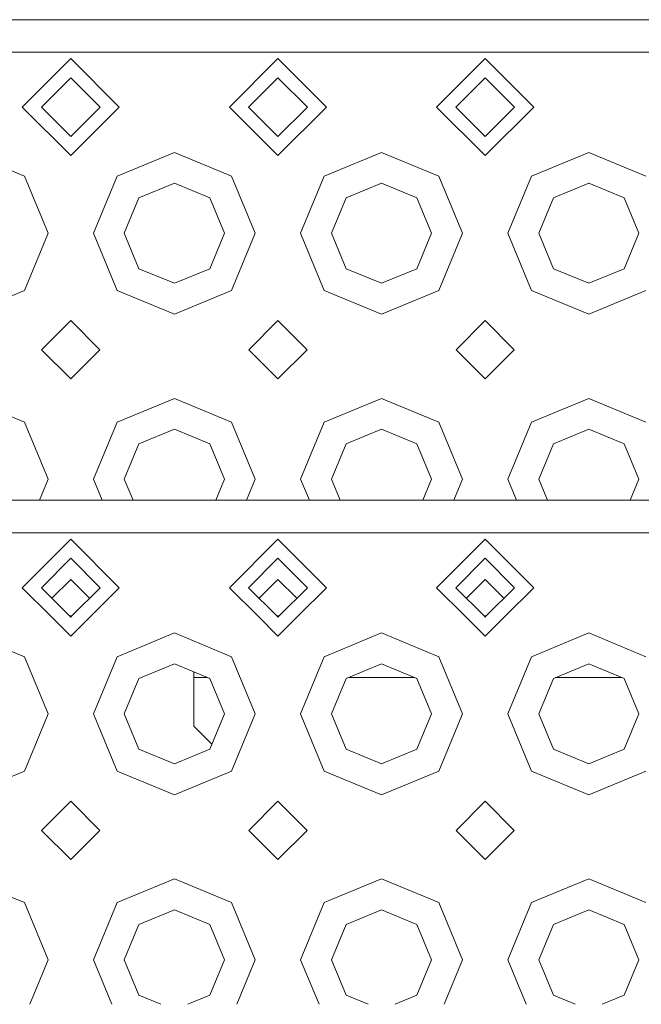
# Model space of a CAD drawing. Units: millimetres. Extents: x 663 to 11014, y -1552 to 1647.
# Drawn here: x 2875 to 2971, y 1114 to 1266 of the extents above; entities that cross this region are included whole.
import ezdxf

# ---------------------------------------------------------------- set-up
doc = ezdxf.new("R2010")
doc.units = ezdxf.units.MM
doc.layers.add('1', color=7, linetype='Continuous', true_color=0xffffff)

msp = doc.modelspace()

# ---------------------------------------------------------------- linework, layer by layer
at = {"layer": '1', "color": 18, "linetype": 'Continuous', "lineweight": 13}
for p, q in [((3563.057885, 1265.663385), (2707.191557, 1265.663385)), ((2899.191707, 1260.66339), (2867.191643, 1260.66339)), ((2875.691742, 1252.16341), (2883.191675, 1259.663343)), ((2890.691608, 1252.16341), (2883.191675, 1259.663343)), ((2931.191772, 1260.66339), (2899.191707, 1260.66339)), ((2907.691568, 1252.16341), (2915.19174, 1259.663343)), ((2922.691673, 1252.16341), (2915.19174, 1259.663343)), ((2963.191599, 1260.66339), (2931.191772, 1260.66339)), ((2939.691633, 1252.16341), (2947.191566, 1259.663343)), ((2954.691738, 1252.16341), (2947.191566, 1259.663343)), ((2995.191664, 1260.66339), (2963.191599, 1260.66339)), ((2883.191675, 1256.704569), (2878.650516, 1252.16341)), ((2883.191675, 1256.704569), (2887.732834, 1252.16341)), ((2915.19174, 1256.704569), (2910.650343, 1252.16341)), ((2915.19174, 1256.704569), (2919.732898, 1252.16341)), ((2947.191566, 1256.704569), (2942.650408, 1252.16341)), ((2947.191566, 1256.704569), (2951.732963, 1252.16341)), ((2875.691742, 1252.16341), (2883.191675, 1244.663358)), ((2878.650516, 1252.16341), (2883.191675, 1247.622132)), ((2883.191675, 1244.663358), (2890.691608, 1252.16341)), ((2887.732834, 1252.16341), (2883.191675, 1247.622132)), ((2907.691568, 1252.16341), (2915.19174, 1244.663358)), ((2910.650343, 1252.16341), (2915.19174, 1247.622132)), ((2915.19174, 1244.663358), (2922.691673, 1252.16341)), ((2919.732898, 1252.16341), (2915.19174, 1247.622132)), ((2939.691633, 1252.16341), (2947.191566, 1244.663358)), ((2942.650408, 1252.16341), (2947.191566, 1247.622132)), ((2947.191566, 1244.663358), (2954.691738, 1252.16341)), ((2951.732963, 1252.16341), (2947.191566, 1247.622132)), ((2867.191643, 1245.163321), (2876.030535, 1241.502166)), ((2890.352815, 1241.502166), (2899.191707, 1245.163321)), ((2899.191707, 1245.163321), (2908.030599, 1241.502166)), ((2922.35288, 1241.502166), (2931.191772, 1245.163321)), ((2931.191772, 1245.163321), (2940.030426, 1241.502166)), ((2954.352707, 1241.502166), (2963.191599, 1245.163321)), ((2963.191599, 1245.163321), (2972.030491, 1241.502166)), ((2876.030535, 1241.502166), (2879.69169, 1232.663393)), ((2886.69166, 1232.663393), (2890.352815, 1241.502166)), ((2908.030599, 1241.502166), (2911.691755, 1232.663393)), ((2918.691725, 1232.663393), (2922.35288, 1241.502166)), ((2940.030426, 1241.502166), (2943.691581, 1232.663393)), ((2950.691551, 1232.663393), (2954.352707, 1241.502166)), ((2899.191707, 1240.394592), (2893.724769, 1238.130212)), ((2904.658407, 1238.130212), (2899.191707, 1240.394592)), ((2931.191772, 1240.394592), (2925.724834, 1238.130212)), ((2936.658472, 1238.130212), (2931.191772, 1240.394592)), ((2963.191599, 1240.394592), (2957.724899, 1238.130212)), ((2968.658537, 1238.130212), (2963.191599, 1240.394592)), ((2891.460508, 1232.663393), (2893.724769, 1238.130212)), ((2906.922907, 1232.663393), (2904.658407, 1238.130212)), ((2923.460335, 1232.663393), (2925.724834, 1238.130212)), ((2938.922971, 1232.663393), (2936.658472, 1238.130212)), ((2955.460399, 1232.663393), (2957.724899, 1238.130212)), ((2970.922798, 1232.663393), (2968.658537, 1238.130212)), ((2876.030535, 1223.824501), (2879.588217, 1232.413411)), ((2879.588217, 1232.413411), (2879.69169, 1232.663393)), ((2886.69166, 1232.663393), (2886.795133, 1232.413411)), ((2886.795133, 1232.413411), (2890.352815, 1223.824501)), ((2891.460508, 1232.663393), (2893.724769, 1227.196574)), ((2904.658407, 1227.196574), (2906.922907, 1232.663393)), ((2908.030599, 1223.824501), (2911.588043, 1232.413411)), ((2911.588043, 1232.413411), (2911.691755, 1232.663393)), ((2918.691725, 1232.663393), (2918.795198, 1232.413411)), ((2918.795198, 1232.413411), (2922.35288, 1223.824501)), ((2923.460335, 1232.663393), (2925.724834, 1227.196574)), ((2936.658472, 1227.196574), (2938.922971, 1232.663393)), ((2940.030426, 1223.824501), (2943.588108, 1232.413411)), ((2943.588108, 1232.413411), (2943.691581, 1232.663393)), ((2950.691551, 1232.663393), (2950.795263, 1232.413411)), ((2950.795263, 1232.413411), (2954.352707, 1223.824501)), ((2955.460399, 1232.663393), (2957.724899, 1227.196574)), ((2968.658537, 1227.196574), (2970.922798, 1232.663393)), ((2893.724769, 1227.196574), (2899.191707, 1224.932075)), ((2899.191707, 1224.932075), (2904.658407, 1227.196574)), ((2925.724834, 1227.196574), (2931.191772, 1224.932075)), ((2931.191772, 1224.932075), (2936.658472, 1227.196574)), ((2957.724899, 1227.196574), (2963.191599, 1224.932075)), ((2963.191599, 1224.932075), (2968.658537, 1227.196574)), ((2876.030535, 1223.824501), (2867.191643, 1220.163345)), ((2899.191707, 1220.163345), (2890.352815, 1223.824501)), ((2908.030599, 1223.824501), (2899.191707, 1220.163345)), ((2931.191772, 1220.163345), (2922.35288, 1223.824501)), ((2940.030426, 1223.824501), (2931.191772, 1220.163345)), ((2963.191599, 1220.163345), (2954.352707, 1223.824501)), ((2972.030491, 1223.824501), (2963.191599, 1220.163345)), ((2883.191675, 1219.163418), (2878.691763, 1214.663386)), ((2883.191675, 1219.163418), (2887.691587, 1214.663386)), ((2915.19174, 1219.163418), (2910.691589, 1214.663386)), ((2915.19174, 1219.163418), (2919.691652, 1214.663386)), ((2947.191566, 1219.163418), (2942.691654, 1214.663386)), ((2947.191566, 1219.163418), (2951.691717, 1214.663386)), ((2878.691763, 1214.663386), (2883.191675, 1210.163355)), ((2887.691587, 1214.663386), (2883.191675, 1210.163355)), ((2910.691589, 1214.663386), (2915.19174, 1210.163355)), ((2919.691652, 1214.663386), (2915.19174, 1210.163355)), ((2942.691654, 1214.663386), (2947.191566, 1210.163355)), ((2951.691717, 1214.663386), (2947.191566, 1210.163355)), ((2867.191643, 1207.163334), (2876.030535, 1203.502178)), ((2890.352815, 1203.502178), (2899.191707, 1207.163334)), ((2899.191707, 1207.163334), (2908.030599, 1203.502178)), ((2922.35288, 1203.502178), (2931.191772, 1207.163334)), ((2931.191772, 1207.163334), (2940.030426, 1203.502178)), ((2954.352707, 1203.502178), (2963.191599, 1207.163334)), ((2963.191599, 1207.163334), (2972.030491, 1203.502178)), ((2876.030535, 1203.502178), (2879.69169, 1194.663405)), ((2890.352815, 1203.502178), (2886.69166, 1194.663405)), ((2908.030599, 1203.502178), (2911.691755, 1194.663405)), ((2922.35288, 1203.502178), (2918.691725, 1194.663405)), ((2940.030426, 1203.502178), (2943.691581, 1194.663405)), ((2954.352707, 1203.502178), (2950.691551, 1194.663405)), ((2899.191707, 1202.394605), (2893.724769, 1200.130224)), ((2904.658407, 1200.130224), (2899.191707, 1202.394605)), ((2931.191772, 1202.394605), (2925.724834, 1200.130224)), ((2936.658472, 1200.130224), (2931.191772, 1202.394605)), ((2963.191599, 1202.394605), (2957.724899, 1200.130224)), ((2968.658537, 1200.130224), (2963.191599, 1202.394605)), ((2891.460508, 1194.663405), (2893.724769, 1200.130224)), ((2906.922907, 1194.663405), (2904.658407, 1200.130224)), ((2923.460335, 1194.663405), (2925.724834, 1200.130224)), ((2938.922971, 1194.663405), (2936.658472, 1200.130224)), ((2955.460399, 1194.663405), (2957.724899, 1200.130224)), ((2970.922798, 1194.663405), (2968.658537, 1200.130224)), ((2879.69169, 1194.663405), (2878.343581, 1191.408753)), ((2886.69166, 1194.663405), (2888.039768, 1191.408753)), ((2891.460508, 1194.663405), (2892.808528, 1191.408753)), ((2905.574744, 1191.408753), (2906.922907, 1194.663405)), ((2911.691755, 1194.663405), (2910.343646, 1191.408753)), ((2918.691725, 1194.663405), (2920.039833, 1191.408753)), ((2923.460335, 1194.663405), (2924.808497, 1191.408753)), ((2937.574809, 1191.408753), (2938.922971, 1194.663405)), ((2943.691581, 1194.663405), (2942.343473, 1191.408753)), ((2950.691551, 1194.663405), (2952.03966, 1191.408753)), ((2955.460399, 1194.663405), (2956.808562, 1191.408753)), ((2969.574778, 1191.408753), (2970.922798, 1194.663405)), ((3544.71248, 1191.408753), (2707.191557, 1191.408753)), ((2883.191675, 1186.408758), (2867.191643, 1186.408758)), ((2875.691742, 1177.908778), (2883.191675, 1185.408831)), ((2899.191707, 1186.408758), (2883.191675, 1186.408758)), ((2890.691608, 1177.908778), (2883.191675, 1185.408831)), ((2931.191772, 1186.408758), (2899.191707, 1186.408758)), ((2907.691568, 1177.908778), (2915.19174, 1185.408831)), ((2922.691673, 1177.908778), (2915.19174, 1185.408831)), ((2963.191599, 1186.408758), (2931.191772, 1186.408758)), ((2939.691633, 1177.908778), (2947.191566, 1185.408831)), ((2954.691738, 1177.908778), (2947.191566, 1185.408831)), ((2979.191631, 1186.408758), (2963.191599, 1186.408758)), ((2883.191675, 1182.450056), (2878.650516, 1177.908778)), ((2883.191675, 1182.450056), (2887.732834, 1177.908778)), ((2915.19174, 1182.450056), (2910.650343, 1177.908778)), ((2915.19174, 1182.450056), (2919.732898, 1177.908778)), ((2947.191566, 1182.450056), (2942.650408, 1177.908778)), ((2947.191566, 1182.450056), (2951.732963, 1177.908778)), ((2883.191675, 1179.163337), (2880.293833, 1176.265418)), ((2883.191675, 1179.163337), (2886.089517, 1176.265418)), ((2915.19174, 1179.163337), (2912.293745, 1176.265419)), ((2915.19174, 1179.163337), (2918.089582, 1176.265418)), ((2947.191566, 1179.163337), (2944.293724, 1176.265418)), ((2947.191566, 1179.163337), (2950.089561, 1176.265419)), ((2875.691742, 1177.908778), (2880.060264, 1173.540256)), ((2878.650516, 1177.908778), (2883.018928, 1173.540252)), ((2887.732834, 1177.908778), (2883.364421, 1173.540251)), ((2886.323077, 1173.540247), (2890.691608, 1177.908778)), ((2907.691568, 1177.908778), (2912.060246, 1173.540239)), ((2910.650343, 1177.908778), (2915.018996, 1173.54024)), ((2919.732898, 1177.908778), (2915.364475, 1173.54024)), ((2918.323136, 1173.540241), (2922.691673, 1177.908778)), ((2939.691633, 1177.908778), (2944.060163, 1173.540248)), ((2942.650408, 1177.908778), (2947.018822, 1173.540249)), ((2951.732963, 1177.908778), (2947.364319, 1173.540249)), ((2950.323071, 1173.54025), (2954.691738, 1177.908778)), ((2880.060285, 1173.540235), (2883.191675, 1170.408845)), ((2883.018707, 1173.540473), (2883.364643, 1173.540473)), ((2883.018945, 1173.540235), (2883.364405, 1173.540235)), ((2883.018945, 1173.540235), (2883.191675, 1173.3675)), ((2883.191675, 1170.408845), (2886.323065, 1173.540235)), ((2883.364405, 1173.540235), (2883.191675, 1173.3675)), ((2912.060251, 1173.540235), (2915.19174, 1170.408845)), ((2915.018763, 1173.540473), (2915.364708, 1173.540473)), ((2915.019001, 1173.540235), (2915.36447, 1173.540235)), ((2915.019001, 1173.540235), (2915.19174, 1173.3675)), ((2915.19174, 1170.408845), (2918.323129, 1173.540235)), ((2915.36447, 1173.540235), (2915.19174, 1173.3675)), ((2944.060177, 1173.540235), (2947.191566, 1170.408845)), ((2947.018598, 1173.540473), (2947.364543, 1173.540473)), ((2947.018837, 1173.540235), (2947.364305, 1173.540235)), ((2947.018837, 1173.540235), (2947.191566, 1173.3675)), ((2947.191566, 1170.408845), (2950.323055, 1173.540235)), ((2947.364305, 1173.540235), (2947.191566, 1173.3675)), ((2867.191643, 1170.908809), (2876.030535, 1167.247653)), ((2890.352815, 1167.247653), (2899.191707, 1170.908809)), ((2899.191707, 1170.908809), (2908.030599, 1167.247653)), ((2922.35288, 1167.247653), (2931.191772, 1170.908809)), ((2931.191772, 1170.908809), (2940.030426, 1167.247653)), ((2954.352707, 1167.247653), (2963.191599, 1170.908809)), ((2963.191599, 1170.908809), (2972.030491, 1167.247653)), ((2876.030535, 1167.247653), (2879.69169, 1158.408761)), ((2886.69166, 1158.408761), (2890.352815, 1167.247653)), ((2908.030599, 1167.247653), (2911.691755, 1158.408761)), ((2918.691725, 1158.408761), (2922.35288, 1167.247653)), ((2940.030426, 1167.247653), (2943.691581, 1158.408761)), ((2950.691551, 1158.408761), (2954.352707, 1167.247653)), ((2899.191707, 1166.140079), (2893.724769, 1163.87558)), ((2904.658407, 1163.87558), (2899.191707, 1166.140079)), ((2931.191772, 1166.140079), (2925.724834, 1163.87558)), ((2936.658472, 1163.87558), (2931.191772, 1166.140079)), ((2963.191599, 1166.140079), (2957.724899, 1163.87558)), ((2968.658537, 1163.87558), (2963.191599, 1166.140079)), ((2891.460508, 1158.408761), (2893.724769, 1163.87558)), ((2902.213901, 1164.88818), (2902.213901, 1164.015174)), ((2902.213901, 1164.015174), (2904.321415, 1164.015174)), ((2902.213901, 1164.015174), (2902.213901, 1156.490207)), ((2906.922907, 1158.408761), (2904.658407, 1163.87558)), ((2923.460335, 1158.408761), (2925.724834, 1163.87558)), ((2926.061841, 1164.015174), (2936.32148, 1164.015174)), ((2938.922971, 1158.408761), (2936.658472, 1163.87558)), ((2955.460399, 1158.408761), (2957.724899, 1163.87558)), ((2958.061891, 1164.015174), (2968.32153, 1164.015174)), ((2970.922798, 1158.408761), (2968.658537, 1163.87558)), ((2876.030535, 1149.569988), (2879.588217, 1158.158779)), ((2879.588217, 1158.158779), (2879.69169, 1158.408761)), ((2886.69166, 1158.408761), (2886.795133, 1158.158779)), ((2886.795133, 1158.158779), (2890.352815, 1149.569988)), ((2891.460508, 1158.408761), (2893.724769, 1152.941942)), ((2904.658407, 1152.941942), (2906.922907, 1158.408761)), ((2908.030599, 1149.569988), (2911.588043, 1158.158779)), ((2911.588043, 1158.158779), (2911.691755, 1158.408761)), ((2918.691725, 1158.408761), (2918.795198, 1158.158779)), ((2918.795198, 1158.158779), (2922.35288, 1149.569988)), ((2923.460335, 1158.408761), (2925.724834, 1152.941942)), ((2936.658472, 1152.941942), (2938.922971, 1158.408761)), ((2940.030426, 1149.569988), (2943.588108, 1158.158779)), ((2943.588108, 1158.158779), (2943.691581, 1158.408761)), ((2950.691551, 1158.408761), (2950.795263, 1158.158779)), ((2950.795263, 1158.158779), (2954.352707, 1149.569988)), ((2955.460399, 1158.408761), (2957.724899, 1152.941942)), ((2968.658537, 1152.941942), (2970.922798, 1158.408761)), ((2902.213901, 1156.490207), (2904.981697, 1153.722411)), ((2893.724769, 1152.941942), (2899.191707, 1150.677562)), ((2899.191707, 1150.677562), (2904.658407, 1152.941942)), ((2925.724834, 1152.941942), (2931.191772, 1150.677562)), ((2931.191772, 1150.677562), (2936.658472, 1152.941942)), ((2957.724899, 1152.941942), (2963.191599, 1150.677562)), ((2963.191599, 1150.677562), (2968.658537, 1152.941942)), ((2876.030535, 1149.569988), (2867.191643, 1145.908833)), ((2899.191707, 1145.908833), (2890.352815, 1149.569988)), ((2908.030599, 1149.569988), (2899.191707, 1145.908833)), ((2931.191772, 1145.908833), (2922.35288, 1149.569988)), ((2940.030426, 1149.569988), (2931.191772, 1145.908833)), ((2963.191599, 1145.908833), (2954.352707, 1149.569988)), ((2972.030491, 1149.569988), (2963.191599, 1145.908833)), ((2883.191675, 1144.908786), (2878.691763, 1140.408754)), ((2883.191675, 1144.908786), (2887.691587, 1140.408754)), ((2915.19174, 1144.908786), (2910.691589, 1140.408754)), ((2915.19174, 1144.908786), (2919.691652, 1140.408754)), ((2947.191566, 1144.908786), (2942.691654, 1140.408754)), ((2947.191566, 1144.908786), (2951.691717, 1140.408754)), ((2878.691763, 1140.408754), (2883.191675, 1135.908842)), ((2887.691587, 1140.408754), (2883.191675, 1135.908842)), ((2910.691589, 1140.408754), (2915.19174, 1135.908842)), ((2919.691652, 1140.408754), (2915.19174, 1135.908842)), ((2942.691654, 1140.408754), (2947.191566, 1135.908842)), ((2951.691717, 1140.408754), (2947.191566, 1135.908842)), ((2867.191643, 1132.908821), (2876.030535, 1129.247665)), ((2890.352815, 1129.247665), (2899.191707, 1132.908821)), ((2899.191707, 1132.908821), (2908.030599, 1129.247665)), ((2922.35288, 1129.247665), (2931.191772, 1132.908821)), ((2931.191772, 1132.908821), (2940.030426, 1129.247665)), ((2954.352707, 1129.247665), (2963.191599, 1132.908821)), ((2963.191599, 1132.908821), (2972.030491, 1129.247665)), ((2876.030535, 1129.247665), (2879.69169, 1120.408773)), ((2890.352815, 1129.247665), (2886.69166, 1120.408773)), ((2908.030599, 1129.247665), (2911.691755, 1120.408773)), ((2922.35288, 1129.247665), (2918.691725, 1120.408773)), ((2940.030426, 1129.247665), (2943.691581, 1120.408773)), ((2954.352707, 1129.247665), (2950.691551, 1120.408773)), ((2899.191707, 1128.140092), (2893.724769, 1125.875592)), ((2904.658407, 1125.875592), (2899.191707, 1128.140092)), ((2931.191772, 1128.140092), (2925.724834, 1125.875592)), ((2936.658472, 1125.875592), (2931.191772, 1128.140092)), ((2963.191599, 1128.140092), (2957.724899, 1125.875592)), ((2968.658537, 1125.875592), (2963.191599, 1128.140092)), ((2891.460508, 1120.408773), (2893.724769, 1125.875592)), ((2906.922907, 1120.408773), (2904.658407, 1125.875592)), ((2923.460335, 1120.408773), (2925.724834, 1125.875592)), ((2938.922971, 1120.408773), (2936.658472, 1125.875592)), ((2955.460399, 1120.408773), (2957.724899, 1125.875592)), ((2970.922798, 1120.408773), (2968.658537, 1125.875592)), ((2879.69169, 1120.408773), (2876.846758, 1113.54053)), ((2886.69166, 1120.408773), (2889.536592, 1113.54053)), ((2891.460508, 1120.408773), (2893.724769, 1114.941955)), ((2904.658407, 1114.941955), (2906.922907, 1120.408773)), ((2911.691755, 1120.408773), (2908.846823, 1113.54053)), ((2918.691725, 1120.408773), (2921.536657, 1113.54053)), ((2923.460335, 1120.408773), (2925.724834, 1114.941955)), ((2936.658472, 1114.941955), (2938.922971, 1120.408773)), ((2943.691581, 1120.408773), (2940.846649, 1113.54053)), ((2950.691551, 1120.408773), (2953.536483, 1113.54053)), ((2955.460399, 1120.408773), (2957.724899, 1114.941955)), ((2968.658537, 1114.941955), (2970.922798, 1120.408773)), ((2893.724769, 1114.941955), (2897.108256, 1113.54053)), ((2901.275068, 1113.54053), (2904.658407, 1114.941955)), ((2925.724834, 1114.941955), (2929.108321, 1113.54053)), ((2933.275133, 1113.54053), (2936.658472, 1114.941955)), ((2957.724899, 1114.941955), (2961.108238, 1113.54053)), ((2965.27505, 1113.54053), (2968.658537, 1114.941955))]:
    msp.add_line(p, q, dxfattribs=at)

doc.saveas('drawing.dxf')
